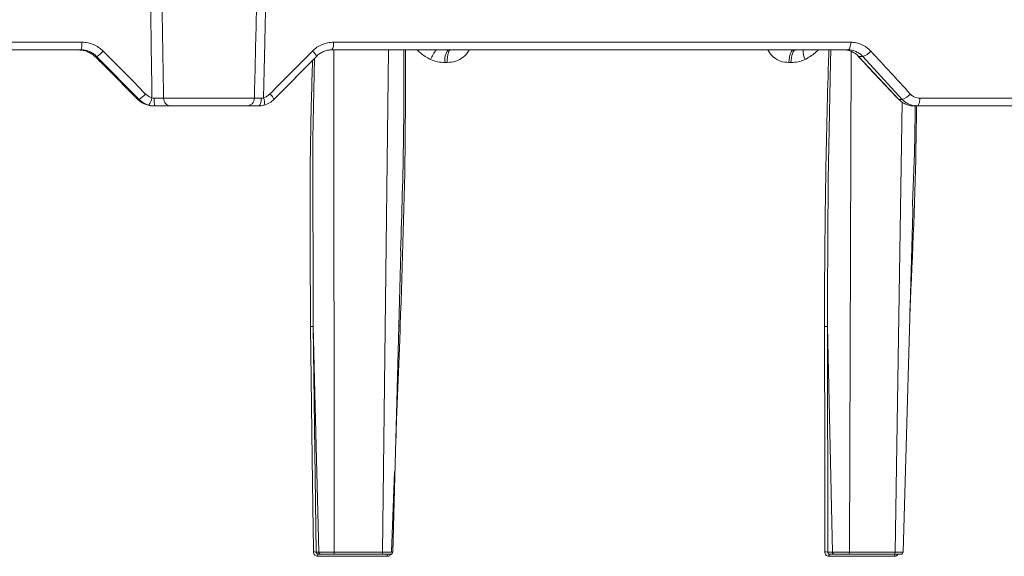
# Model space of a CAD drawing. Units: inches. Extents: x 1932 to 2250, y -778 to -689.
# Drawn here: x 2027 to 2031, y -716 to -714 of the extents above; entities that cross this region are included whole.
import ezdxf

# ---------------------------------------------------------------- set-up
doc = ezdxf.new("R2010")
doc.units = ezdxf.units.IN
doc.header["$MEASUREMENT"] = 0

msp = doc.modelspace()

# ---------------------------------------------------------------- linework, layer by layer
at = {"color": 0, "linetype": 'Continuous', "lineweight": 5}
for p, q in [((2024.908, -713.643), (2027.3085, -713.643)), ((2028.4311, -713.643), (2030.7394, -713.643)), ((2027.3044, -713.6771), (2024.9097, -713.6771)), ((2030.7269, -713.6771), (2028.4243, -713.6771)), ((2028.4326, -713.6771), (2028.4348, -715.9174)), ((2028.6498, -715.9174), (2028.6769, -713.6771)), ((2030.7414, -713.6844), (2030.7331, -715.9174)), ((2027.3745, -713.7064), (2027.3665, -713.7064)), ((2027.5636, -713.8978), (2027.3745, -713.7064)), ((2028.3547, -713.7064), (2028.1657, -713.8978)), ((2030.7927, -713.7064), (2030.774, -713.7064)), ((2030.774, -713.7064), (2030.9539, -713.8978)), ((2030.9688, -713.8978), (2030.7927, -713.7064)), ((2027.4227, -713.7617), (2027.5527, -713.8923)), ((2028.9382, -713.7334), (2028.9291, -713.7334)), ((2030.4721, -713.7334), (2030.4632, -713.7334)), ((2027.5523, -713.8922), (2027.5578, -713.8977)), ((2027.5523, -713.8922), (2027.5527, -713.8923)), ((2027.5578, -713.8977), (2027.5581, -713.8978)), ((2027.5581, -713.8978), (2027.5636, -713.8978)), ((2027.6732, -713.893), (2028.0782, -713.893)), ((2030.9539, -713.8978), (2030.9688, -713.8978)), ((2031.0473, -713.893), (2033.2078, -713.893)), ((2027.6338, -713.9271), (2027.6273, -713.9271)), ((2028.0436, -713.9271), (2027.7047, -713.9271)), ((2030.9368, -715.9174), (2030.9691, -713.9096)), ((2033.1893, -713.9271), (2031.0196, -713.9271)), ((2028.6955, -715.9174), (2028.7323, -714.5734)), ((2028.3654, -715.9174), (2028.341, -714.911)), ((2028.341, -714.911), (2028.3538, -715.9174)), ((2030.657, -715.9174), (2030.635, -714.911)), ((2030.635, -714.911), (2030.6362, -715.9174)), ((2028.6902, -715.917), (2028.704, -715.56)), ((2028.3538, -715.9174), (2028.3654, -715.9174)), ((2028.3752, -715.9271), (2028.3634, -715.9271)), ((2028.6476, -715.9271), (2028.4328, -715.9271)), ((2028.4348, -715.9174), (2028.6498, -715.9174)), ((2030.6362, -715.9174), (2030.657, -715.9174)), ((2030.6662, -715.9271), (2030.6451, -715.9271)), ((2030.9329, -715.9271), (2030.7294, -715.9271)), ((2030.7331, -715.9174), (2030.9368, -715.9174)), ((2028.6705, -715.9365), (2028.3614, -715.9365)), ((2030.9342, -715.9365), (2030.6415, -715.9365))]:
    msp.add_line(p, q, dxfattribs=at)
at = {"color": 0, "linetype": 'Continuous', "lineweight": 5, "flags": 128}
for points in [[(2030.7269, -713.6771), (2030.7293, -713.6764), (2030.7316, -713.6745), (2030.7337, -713.6714), (2030.7356, -713.6672), (2030.7371, -713.662), (2030.7383, -713.6561), (2030.7391, -713.6497), (2030.7394, -713.643)], [(2030.4721, -713.7334), (2030.4727, -713.7223), (2030.474, -713.7116), (2030.4761, -713.7019), (2030.4787, -713.6934), (2030.4818, -713.6865), (2030.4854, -713.6813), (2030.4892, -713.6782), (2030.4932, -713.6771)], [(2030.6503, -713.6771), (2030.6488, -713.7323), (2030.6384, -714.2562), (2030.6348, -714.78), (2030.635, -714.911), (2030.635, -714.911), (2030.635, -714.911)], [(2028.3461, -713.7151), (2028.3388, -714.0719), (2028.341, -714.911), (2028.341, -714.911), (2028.341, -714.911)], [(2030.7715, -713.7056), (2030.7721, -713.706), (2030.774, -713.7064)], [(2028.0963, -713.9271), (2028.0987, -713.9264), (2028.1011, -713.9245), (2028.1033, -713.9214), (2028.1053, -713.9172), (2028.1069, -713.9121), (2028.1081, -713.9062), (2028.1089, -713.8998), (2028.1092, -713.8931)], [(2030.9513, -713.897), (2030.9519, -713.8974), (2030.9539, -713.8978)], [(2031.0341, -713.9271), (2031.0367, -713.9264), (2031.0391, -713.9245), (2031.0414, -713.9214), (2031.0434, -713.9172), (2031.045, -713.912), (2031.0462, -713.9061), (2031.047, -713.8997), (2031.0473, -713.893)], [(2030.9728, -715.9174), (2031.0155, -714.4009), (2031.0163, -714.3727)], [(2028.3293, -714.9106), (2028.3367, -715.4979), (2028.3408, -715.8172), (2028.3418, -715.897), (2028.3421, -715.917)], [(2028.7086, -715.4391), (2028.7129, -715.3268), (2028.7252, -715.0075), (2028.7283, -714.9277), (2028.729, -714.9077)], [(2030.6233, -715.917), (2030.6233, -715.897), (2030.6232, -715.8172), (2030.6228, -715.4979), (2030.6221, -714.9106)], [(2030.6451, -715.9271), (2030.6444, -715.9273), (2030.6438, -715.9278), (2030.6432, -715.9287), (2030.6426, -715.9298), (2030.6421, -715.9312), (2030.6418, -715.9328), (2030.6416, -715.9346), (2030.6415, -715.9365)], [(2030.9381, -715.9271), (2030.9374, -715.9273), (2030.9367, -715.9278), (2030.936, -715.9287), (2030.9354, -715.9298), (2030.9349, -715.9312), (2030.9346, -715.9328), (2030.9343, -715.9346), (2030.9342, -715.9365)]]:
    msp.add_lwpolyline(points, dxfattribs=at)
at = {"color": 0, "linetype": 'Continuous', "lineweight": 5}
for centre, radius, start, end in [((2027.2334, -713.6513), 0.0755, 339.9989, 6.2679), ((2028.3827, -713.651), 0.0491, 327.9187, 9.4067), ((2027.2866, -713.8217), 0.1446, 84.8844, 90.0009), ((2027.3178, -713.6084), 0.1133, 300.0511, 319.0695), ((2028.3111, -713.7204), 0.0458, 17.7621, 55.6244), ((2029.0317, -713.7914), 0.1824, 141.1907, 156.8577), ((2028.9975, -713.7209), 0.0696, 140.9905, 190.3742), ((2030.6143, -713.6813), 0.0879, 177.2478, 205.906), ((2030.7725, -713.6376), 0.0717, 286.3971, 321.19), ((2027.5127, -713.8053), 0.1056, 298.8117, 319.4154), ((2027.5496, -713.8792), 0.0726, 322.4893, 350.9644), ((2027.762, -713.9014), 0.1308, 176.366, 191.3255), ((2027.7065, -713.8939), 0.0333, 178.5105, 266.8983), ((2028.0434, -713.8923), 0.0348, 270.2693, 358.7859), ((2028.075, -713.9114), 0.0487, 345.6485, 25.1908), ((2028.1186, -713.9149), 0.05, 19.9402, 54.8513), ((2030.95, -713.8302), 0.0702, 285.5529, 321.3943), ((2028.3458, -715.9877), 0.0708, 83.5264, 93.063), ((2028.3744, -715.9343), 0.0131, 146.5354, 189.3578), ((2028.6825, -715.9344), 0.0122, 143.2845, 189.9832), ((2028.6856, -715.9171), 0.01, 269.9757, 359.1834), ((2030.6272, -716.0122), 0.0953, 84.5591, 92.3346), ((2030.9628, -715.9171), 0.01, 269.993, 358.7881)]:
    msp.add_arc(centre, radius, start, end, dxfattribs=at)
for points, knots in [([(2027.6213, -713.8907), (2027.6201, -713.8151), (2027.619, -713.7395), (2027.6179, -713.6639), (2027.6155, -713.5009), (2027.6131, -713.338), (2027.6108, -713.1751), (2027.6082, -712.9913), (2027.6056, -712.8074), (2027.6031, -712.6236), (2027.6024, -712.5676), (2027.6016, -712.5116), (2027.6009, -712.4557)], [0.00092603, 0.00092603, 0.00092603, 0.00092603, 0.00668968, 0.00668968, 0.00668968, 0.01910967, 0.01910967, 0.01910967, 0.03312647, 0.03312647, 0.03312647, 0.03739287, 0.03739287, 0.03739287, 0.03739287]), ([(2028.0782, -713.893), (2028.0813, -713.7658), (2028.0843, -713.6385), (2028.0872, -713.5112), (2028.0898, -713.3992), (2028.0924, -713.2872), (2028.095, -713.1751), (2028.1005, -712.9353), (2028.1059, -712.6955), (2028.1112, -712.4557)], [0.00086613, 0.00086613, 0.00086613, 0.00086613, 0.01056768, 0.01056768, 0.01056768, 0.01910859, 0.01910859, 0.01910859, 0.03739093, 0.03739093, 0.03739093, 0.03739093]), ([(2028.1511, -712.4557), (2028.146, -712.6955), (2028.1407, -712.9353), (2028.1354, -713.1751), (2028.1313, -713.359), (2028.1271, -713.5428), (2028.1229, -713.7267), (2028.1216, -713.7813), (2028.1204, -713.836), (2028.1191, -713.8907)], [0.00086615, 0.00086615, 0.00086615, 0.00086615, 0.01914936, 0.01914936, 0.01914936, 0.03316616, 0.03316616, 0.03316616, 0.03733299, 0.03733299, 0.03733299, 0.03733299]), ([(2027.3085, -713.643), (2027.3174, -713.643), (2027.3262, -713.6439), (2027.3434, -713.6474), (2027.3518, -713.6499), (2027.368, -713.6567), (2027.3758, -713.6609), (2027.3903, -713.6707), (2027.3971, -713.6762), (2027.4034, -713.6826)], [0, 0, 0, 0, 0.25, 0.25, 0.5, 0.5, 0.75, 0.75, 1, 1, 1, 1]), ([(2028.337, -713.6826), (2028.3432, -713.6762), (2028.3501, -713.6706), (2028.3646, -713.6608), (2028.3722, -713.6566), (2028.3883, -713.6499), (2028.3968, -713.6473), (2028.4137, -713.6439), (2028.4223, -713.643), (2028.4311, -713.643)], [0, 0, 0, 0, 0.25, 0.25, 0.5, 0.5, 0.75, 0.75, 1, 1, 1, 1]), ([(2030.7394, -713.643), (2030.7477, -713.643), (2030.756, -713.6439), (2030.7722, -713.6474), (2030.78, -713.6499), (2030.7952, -713.6567), (2030.8026, -713.6609), (2030.8162, -713.6707), (2030.8225, -713.6762), (2030.8283, -713.6826)], [0, 0, 0, 0, 0.25, 0.25, 0.5, 0.5, 0.75, 0.75, 1, 1, 1, 1]), ([(2027.2995, -713.6777), (2027.3092, -713.6785), (2027.3203, -713.6805), (2027.3378, -713.6872), (2027.3439, -713.6901), (2027.3556, -713.6972), (2027.3612, -713.7014), (2027.3665, -713.7064)], [0, 0, 0, 0, 0.5, 0.5, 0.75, 0.75, 1, 1, 1, 1]), ([(2027.3745, -713.7064), (2027.3699, -713.7017), (2027.3649, -713.6976), (2027.3542, -713.6903), (2027.3484, -713.6872), (2027.3364, -713.6822), (2027.3302, -713.6803), (2027.3175, -713.6778), (2027.311, -713.6771), (2027.3044, -713.6771)], [0, 0, 0, 0, 0.25, 0.25, 0.5, 0.5, 0.75, 0.75, 1, 1, 1, 1]), ([(2028.4243, -713.6771), (2028.4178, -713.6771), (2028.4114, -713.6777), (2028.3989, -713.6803), (2028.3927, -713.6822), (2028.3808, -713.6872), (2028.3751, -713.6903), (2028.3644, -713.6975), (2028.3594, -713.7017), (2028.3547, -713.7064)], [0, 0, 0, 0, 0.25, 0.25, 0.5, 0.5, 0.75, 0.75, 1, 1, 1, 1]), ([(2028.7517, -713.6771), (2028.752, -713.8081), (2028.7528, -714.2183), (2028.7387, -714.6285), (2028.729, -714.9077)], [0, 0, 0, 0, 0.319344, 1, 1, 1, 1]), ([(2028.7303, -714.573), (2028.7358, -714.4055), (2028.7455, -714.1068), (2028.7452, -713.8082), (2028.7451, -713.6771)], [0, 0, 0, 0, 0.560997, 1, 1, 1, 1]), ([(2028.864, -713.7197), (2028.8482, -713.7111), (2028.8266, -713.6994), (2028.8094, -713.6818), (2028.8049, -713.6771)], [0, 0, 0, 0, 0.7340894, 1, 1, 1, 1]), ([(2028.9526, -713.6771), (2028.951, -713.6771), (2028.9492, -713.6783), (2028.9458, -713.6837), (2028.9441, -713.688), (2028.9413, -713.6988), (2028.9402, -713.7054), (2028.9387, -713.7193), (2028.9383, -713.7266), (2028.9382, -713.7334)], [0, 0, 0, 0, 0.25, 0.25, 0.5, 0.5, 0.75, 0.75, 1, 1, 1, 1]), ([(2029.0368, -713.6771), (2029.0361, -713.6786), (2029.0301, -713.6913), (2029.0108, -713.7108), (2028.9773, -713.7303), (2028.9515, -713.7324), (2028.9382, -713.7334)], [0, 0, 0, 0, 0.04189, 0.346254, 0.665301, 1, 1, 1, 1]), ([(2030.4632, -713.7334), (2030.4505, -713.7324), (2030.4256, -713.7303), (2030.3939, -713.7108), (2030.3759, -713.6913), (2030.3706, -713.6786), (2030.37, -713.6771)], [0, 0, 0, 0, 0.334639, 0.653742, 0.958107, 1, 1, 1, 1]), ([(2030.4632, -713.7334), (2030.4634, -713.7266), (2030.464, -713.7193), (2030.4662, -713.7054), (2030.4678, -713.6988), (2030.4719, -713.688), (2030.4743, -713.6837), (2030.4793, -713.6783), (2030.4819, -713.6771), (2030.4843, -713.6771)], [0, 0, 0, 0, 0.25, 0.25, 0.5, 0.5, 0.75, 0.75, 1, 1, 1, 1]), ([(2030.5935, -713.6771), (2030.5889, -713.6818), (2030.5719, -713.6994), (2030.5507, -713.7111), (2030.5352, -713.7197)], [0, 0, 0, 0, 0.265911, 1, 1, 1, 1]), ([(2030.6221, -714.9106), (2030.6221, -714.867), (2030.6221, -714.6488), (2030.6263, -714.2558), (2030.6347, -713.8883), (2030.641, -713.6954), (2030.6415, -713.6771)], [0, 0, 0, 0, 0.106169, 0.530856, 0.955542, 1, 1, 1, 1]), ([(2030.7075, -713.6771), (2030.7137, -713.6771), (2030.7198, -713.6777), (2030.7318, -713.6803), (2030.7377, -713.6822), (2030.7491, -713.6872), (2030.7545, -713.6903), (2030.7648, -713.6975), (2030.7696, -713.7017), (2030.774, -713.7064)], [0, 0, 0, 0, 0.25, 0.25, 0.5, 0.5, 0.75, 0.75, 1, 1, 1, 1]), ([(2030.7927, -713.7064), (2030.7884, -713.7017), (2030.7837, -713.6976), (2030.7737, -713.6903), (2030.7683, -713.6872), (2030.757, -713.6822), (2030.7512, -713.6803), (2030.7393, -713.6778), (2030.7331, -713.6771), (2030.7269, -713.6771)], [0, 0, 0, 0, 0.25, 0.25, 0.5, 0.5, 0.75, 0.75, 1, 1, 1, 1]), ([(2028.3293, -714.9106), (2028.3268, -714.6309), (2028.3232, -714.2354), (2028.3342, -713.8398), (2028.3374, -713.724)], [0, 0, 0, 0, 0.707094, 1, 1, 1, 1]), ([(2028.9291, -713.7334), (2028.9178, -713.7334), (2028.9068, -713.7323), (2028.885, -713.7279), (2028.8742, -713.7244), (2028.864, -713.7197)], [0, 0, 0, 0, 0.5, 0.5, 1, 1, 1, 1]), ([(2030.5352, -713.7197), (2030.5252, -713.7244), (2030.5148, -713.7279), (2030.4936, -713.7323), (2030.4829, -713.7334), (2030.4721, -713.7334)], [0, 0, 0, 0, 0.5, 0.5, 1, 1, 1, 1]), ([(2030.7715, -713.7056), (2030.7865, -713.7216), (2030.8466, -713.7854), (2030.9064, -713.8491), (2030.9513, -713.897)], [0, 0, 0, 0, 0.249979, 1, 1, 1, 1]), ([(2027.5581, -713.8978), (2027.5628, -713.9025), (2027.5678, -713.9066), (2027.5785, -713.9139), (2027.5843, -713.917), (2027.5961, -713.922), (2027.6022, -713.9239), (2027.6146, -713.9265), (2027.621, -713.9271), (2027.6273, -713.9271)], [0, 0, 0, 0, 0.25, 0.25, 0.5, 0.5, 0.75, 0.75, 1, 1, 1, 1]), ([(2027.6072, -713.9235), (2027.5989, -713.9212), (2027.591, -713.9178), (2027.5763, -713.9091), (2027.5697, -713.9039), (2027.5636, -713.8978)], [0, 0, 0, 0, 0.5, 0.5, 1, 1, 1, 1]), ([(2027.5929, -713.874), (2027.5969, -713.8779), (2027.6012, -713.8813), (2027.6107, -713.8869), (2027.6159, -713.8892), (2027.6213, -713.8907)], [0, 0, 0, 0, 0.5, 0.5, 1, 1, 1, 1]), ([(2027.6315, -713.8931), (2027.636, -713.8932), (2027.6402, -713.8932), (2027.6485, -713.8932), (2027.6525, -713.8932), (2027.6598, -713.8932), (2027.6631, -713.8932), (2027.6688, -713.8931), (2027.6713, -713.8931), (2027.6732, -713.893)], [0, 0, 0, 0, 0.25, 0.25, 0.5, 0.5, 0.75, 0.75, 1, 1, 1, 1]), ([(2028.0782, -713.893), (2028.0788, -713.8931), (2028.08, -713.8931), (2028.0834, -713.8932), (2028.0857, -713.8932), (2028.0911, -713.8932), (2028.0943, -713.8932), (2028.1013, -713.8932), (2028.1051, -713.8932), (2028.1092, -713.8931)], [0, 0, 0, 0, 0.25, 0.25, 0.5, 0.5, 0.75, 0.75, 1, 1, 1, 1]), ([(2028.1191, -713.8907), (2028.1245, -713.8892), (2028.1295, -713.887), (2028.139, -713.8814), (2028.1435, -713.8779), (2028.1474, -713.874)], [0, 0, 0, 0, 0.5, 0.5, 1, 1, 1, 1]), ([(2028.1657, -713.8978), (2028.1596, -713.9039), (2028.1528, -713.9092), (2028.1382, -713.9178), (2028.1304, -713.9212), (2028.1222, -713.9235)], [0, 0, 0, 0, 0.5, 0.5, 1, 1, 1, 1]), ([(2030.9539, -713.8978), (2030.9583, -713.9025), (2030.9631, -713.9067), (2030.9732, -713.9139), (2030.9785, -713.917), (2030.9898, -713.922), (2030.9957, -713.9239), (2031.0075, -713.9264), (2031.0135, -713.9271), (2031.0196, -713.9271)], [0, 0, 0, 0, 0.25, 0.25, 0.5, 0.5, 0.75, 0.75, 1, 1, 1, 1]), ([(2031.0341, -713.9271), (2031.028, -713.9271), (2031.0219, -713.9264), (2031.0101, -713.9239), (2031.0043, -713.922), (2030.9931, -713.917), (2030.9877, -713.9138), (2030.9777, -713.9066), (2030.9731, -713.9025), (2030.9688, -713.8978)], [0, 0, 0, 0, 0.25, 0.25, 0.5, 0.5, 0.75, 0.75, 1, 1, 1, 1]), ([(2031.0048, -713.874), (2031.0076, -713.877), (2031.0107, -713.8797), (2031.0171, -713.8844), (2031.0207, -713.8864), (2031.0316, -713.8913), (2031.0394, -713.893), (2031.0473, -713.893)], [0, 0, 0, 0, 0.25, 0.25, 0.5, 0.5, 1, 1, 1, 1]), ([(2027.7047, -713.9271), (2027.7014, -713.9271), (2027.6972, -713.9271), (2027.6875, -713.9271), (2027.6818, -713.9271), (2027.6695, -713.9271), (2027.6627, -713.9271), (2027.6486, -713.9271), (2027.6413, -713.9271), (2027.6338, -713.9271)], [0, 0, 0, 0, 0.25, 0.25, 0.5, 0.5, 0.75, 0.75, 1, 1, 1, 1]), ([(2028.0963, -713.9271), (2028.0893, -713.9271), (2028.0827, -713.9271), (2028.0709, -713.9271), (2028.0654, -713.9271), (2028.0563, -713.9271), (2028.0524, -713.9271), (2028.0466, -713.9271), (2028.0446, -713.9271), (2028.0436, -713.9271)], [0, 0, 0, 0, 0.25, 0.25, 0.5, 0.5, 0.75, 0.75, 1, 1, 1, 1]), ([(2031.0325, -713.9271), (2031.032, -713.9748), (2031.0286, -714.2798), (2031.0148, -714.5849), (2031.0031, -714.8423)], [0, 0, 0, 0, 0.156228, 1, 1, 1, 1]), ([(2031.0141, -714.3723), (2031.0183, -714.2717), (2031.0246, -714.122), (2031.0261, -713.9724), (2031.0267, -713.9233)], [0, 0, 0, 0, 0.672422, 1, 1, 1, 1]), ([(2028.3293, -714.9106), (2028.3318, -714.9106), (2028.3346, -714.9106), (2028.3389, -714.9107), (2028.3405, -714.9108), (2028.341, -714.911)], [0, 0, 0, 0, 0.5, 0.5, 1, 1, 1, 1]), ([(2028.7231, -714.9077), (2028.7239, -714.9077), (2028.7254, -714.9076), (2028.7278, -714.9077), (2028.729, -714.9077)], [0, 0, 0, 0, 0.4723166, 1, 1, 1, 1]), ([(2030.6221, -714.9106), (2030.6245, -714.9106), (2030.6273, -714.9106), (2030.6321, -714.9107), (2030.634, -714.9108), (2030.635, -714.911)], [0, 0, 0, 0, 0.5, 0.5, 1, 1, 1, 1]), ([(2028.3421, -715.917), (2028.3421, -715.9222), (2028.3442, -715.9272), (2028.3513, -715.9344), (2028.3563, -715.9365), (2028.3614, -715.9365)], [0, 0, 0, 0, 0.5, 0.5, 1, 1, 1, 1]), ([(2028.3634, -715.9271), (2028.3608, -715.9271), (2028.3584, -715.926), (2028.3548, -715.9225), (2028.3538, -715.9199), (2028.3538, -715.9174)], [0, 0, 0, 0, 0.5, 0.5, 1, 1, 1, 1]), ([(2028.3654, -715.9174), (2028.3671, -715.9174), (2028.3702, -715.9174), (2028.3788, -715.9174), (2028.3845, -715.9174), (2028.3941, -715.9174), (2028.3975, -715.9174), (2028.4046, -715.9174), (2028.4083, -715.9174), (2028.4158, -715.9174), (2028.4196, -715.9174), (2028.4273, -715.9174), (2028.4311, -715.9174), (2028.4348, -715.9174)], [0, 0, 0, 0, 0.25, 0.25, 0.5, 0.5, 0.625, 0.625, 0.75, 0.75, 0.875, 0.875, 1, 1, 1, 1]), ([(2028.3752, -715.9271), (2028.3727, -715.9271), (2028.3702, -715.9261), (2028.3666, -715.9225), (2028.3655, -715.9199), (2028.3654, -715.9174)], [0, 0, 0, 0, 0.5, 0.5, 1, 1, 1, 1]), ([(2028.4328, -715.9271), (2028.4265, -715.9271), (2028.4201, -715.9271), (2028.4076, -715.9271), (2028.4016, -715.9271), (2028.391, -715.9271), (2028.3863, -715.9271), (2028.3791, -715.9271), (2028.3765, -715.9271), (2028.3752, -715.9271)], [0, 0, 0, 0, 0.25, 0.25, 0.5, 0.5, 0.75, 0.75, 1, 1, 1, 1]), ([(2028.4348, -715.9174), (2028.4348, -715.9199), (2028.4346, -715.9225), (2028.4338, -715.9261), (2028.4333, -715.9271), (2028.4328, -715.9271)], [0, 0, 0, 0, 0.5, 0.5, 1, 1, 1, 1]), ([(2028.6498, -715.9174), (2028.6498, -715.9199), (2028.6496, -715.9225), (2028.6488, -715.9261), (2028.6482, -715.9271), (2028.6476, -715.9271)], [0, 0, 0, 0, 0.5, 0.5, 1, 1, 1, 1]), ([(2028.685, -715.9271), (2028.6852, -715.9271), (2028.6858, -715.9271), (2028.6812, -715.9271), (2028.6716, -715.9271), (2028.6595, -715.9271), (2028.6509, -715.9271), (2028.6476, -715.9271)], [0, 0, 0, 0, 0.091004, 0.341279, 0.591612, 0.841969, 1, 1, 1, 1]), ([(2028.6498, -715.9174), (2028.6574, -715.9174), (2028.6645, -715.9174), (2028.6769, -715.9174), (2028.6823, -715.9174), (2028.6885, -715.9174), (2028.6902, -715.9174), (2028.693, -715.9174), (2028.694, -715.9174), (2028.6954, -715.9174), (2028.6957, -715.9174), (2028.6956, -715.9174), (2028.6951, -715.9174), (2028.6943, -715.9174)], [0, 0, 0, 0, 0.25, 0.25, 0.5, 0.5, 0.625, 0.625, 0.75, 0.75, 0.875, 0.875, 1, 1, 1, 1]), ([(2028.6705, -715.9365), (2028.6718, -715.9364), (2028.6752, -715.9362), (2028.6805, -715.934), (2028.685, -715.9306), (2028.6865, -715.9277), (2028.6869, -715.9269)], [0, 0, 0, 0, 0.191603, 0.5231, 0.85527, 1, 1, 1, 1]), ([(2030.6233, -715.917), (2030.6233, -715.9222), (2030.6253, -715.9272), (2030.6319, -715.9344), (2030.6366, -715.9365), (2030.6415, -715.9365)], [0, 0, 0, 0, 0.5, 0.5, 1, 1, 1, 1]), ([(2030.6451, -715.9271), (2030.6427, -715.9271), (2030.6404, -715.926), (2030.6371, -715.9225), (2030.6362, -715.9199), (2030.6362, -715.9174)], [0, 0, 0, 0, 0.5, 0.5, 1, 1, 1, 1]), ([(2030.657, -715.9174), (2030.6599, -715.9174), (2030.6642, -715.9174), (2030.6749, -715.9174), (2030.6814, -715.9174), (2030.6919, -715.9174), (2030.6956, -715.9174), (2030.7031, -715.9174), (2030.7069, -715.9174), (2030.7146, -715.9174), (2030.7184, -715.9174), (2030.7259, -715.9174), (2030.7296, -715.9174), (2030.7331, -715.9174)], [0, 0, 0, 0, 0.25, 0.25, 0.5, 0.5, 0.625, 0.625, 0.75, 0.75, 0.875, 0.875, 1, 1, 1, 1]), ([(2030.6662, -715.9271), (2030.6638, -715.9271), (2030.6615, -715.9261), (2030.6581, -715.9225), (2030.657, -715.9199), (2030.657, -715.9174)], [0, 0, 0, 0, 0.5, 0.5, 1, 1, 1, 1]), ([(2030.7294, -715.9271), (2030.7235, -715.9271), (2030.7172, -715.9271), (2030.7045, -715.9271), (2030.6981, -715.9271), (2030.6865, -715.9271), (2030.6811, -715.9271), (2030.6722, -715.9271), (2030.6686, -715.9271), (2030.6662, -715.9271)], [0, 0, 0, 0, 0.25, 0.25, 0.5, 0.5, 0.75, 0.75, 1, 1, 1, 1]), ([(2030.7331, -715.9174), (2030.7331, -715.9199), (2030.7327, -715.9225), (2030.7313, -715.9261), (2030.7304, -715.9271), (2030.7294, -715.9271)], [0, 0, 0, 0, 0.5, 0.5, 1, 1, 1, 1]), ([(2030.9368, -715.9174), (2030.9368, -715.9199), (2030.9363, -715.9225), (2030.9349, -715.9261), (2030.9339, -715.9271), (2030.9329, -715.9271)], [0, 0, 0, 0, 0.5, 0.5, 1, 1, 1, 1]), ([(2030.9625, -715.9271), (2030.9623, -715.9271), (2030.9617, -715.9271), (2030.9543, -715.9271), (2030.944, -715.9271), (2030.936, -715.9271), (2030.9329, -715.9271)], [0, 0, 0, 0, 0.247239, 0.53331, 0.819408, 1, 1, 1, 1]), ([(2030.9497, -715.9271), (2030.9493, -715.9279), (2030.9479, -715.9307), (2030.9437, -715.934), (2030.9387, -715.9362), (2030.9354, -715.9364), (2030.9342, -715.9365)], [0, 0, 0, 0, 0.133695, 0.470151, 0.805925, 1, 1, 1, 1]), ([(2030.9368, -715.9174), (2030.9439, -715.9174), (2030.9504, -715.9174), (2030.9611, -715.9174), (2030.9654, -715.9174), (2030.9698, -715.9174), (2030.9709, -715.9174), (2030.9724, -715.9174), (2030.9728, -715.9174), (2030.9728, -715.9174), (2030.9725, -715.9174), (2030.971, -715.9174), (2030.9699, -715.9174), (2030.9685, -715.9174)], [0, 0, 0, 0, 0.25, 0.25, 0.5, 0.5, 0.625, 0.625, 0.75, 0.75, 0.875, 0.875, 1, 1, 1, 1])]:
    msp.add_open_spline(points, degree=3, knots=knots, dxfattribs=at)
for points in [[(2027.6505, -712.4557), (2027.6576, -712.9348), (2027.6652, -713.4139), (2027.6732, -713.893)], [(2027.4034, -713.6826), (2027.4666, -713.7464), (2027.5298, -713.8102), (2027.5929, -713.874)], [(2028.1474, -713.874), (2028.2107, -713.8102), (2028.2739, -713.7464), (2028.337, -713.6826)], [(2030.8283, -713.6826), (2030.8873, -713.7464), (2030.9462, -713.8102), (2031.0048, -713.874)], [(2027.3665, -713.7064), (2027.3854, -713.7245), (2027.4041, -713.743), (2027.4227, -713.7617)], [(2027.5527, -713.8923), (2027.5545, -713.8941), (2027.5563, -713.896), (2027.5581, -713.8978)], [(2027.6213, -713.8907), (2027.6245, -713.8922), (2027.628, -713.8931), (2027.6315, -713.8931)], [(2028.1092, -713.8931), (2028.1125, -713.8931), (2028.1159, -713.8922), (2028.1191, -713.8907)], [(2027.6338, -713.9271), (2027.6247, -713.9271), (2027.6158, -713.9259), (2027.6072, -713.9235)], [(2028.1222, -713.9235), (2028.1136, -713.9259), (2028.1049, -713.9271), (2028.0963, -713.9271)]]:
    msp.add_open_spline(points, degree=3, dxfattribs=at)

doc.saveas('drawing.dxf')
